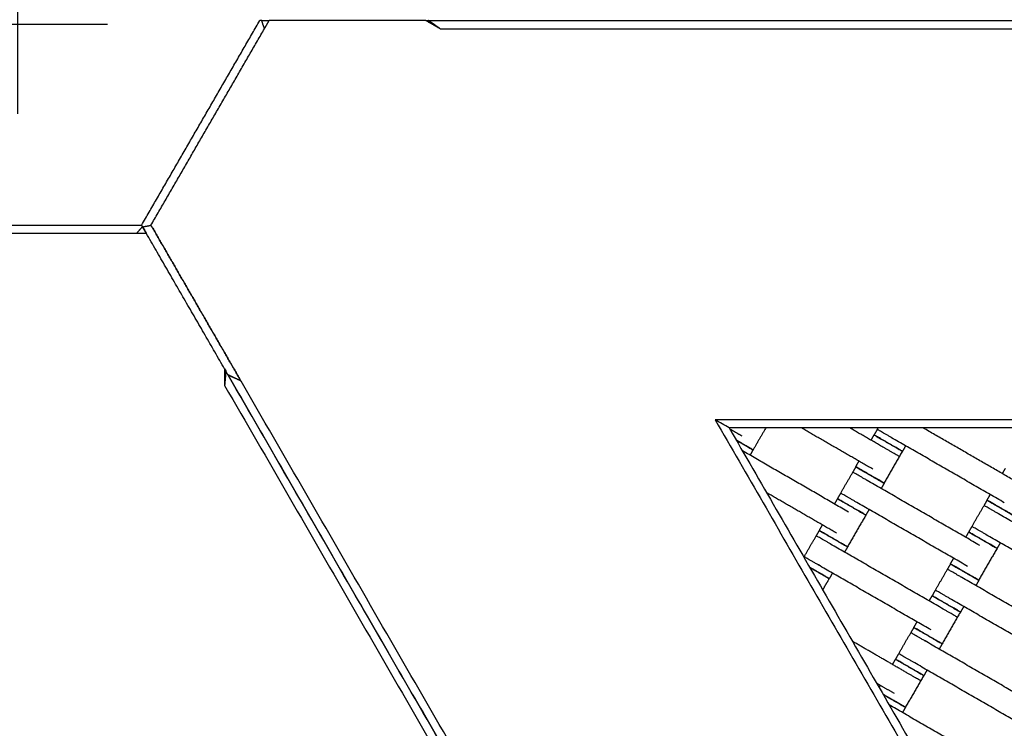
# Model space of a CAD drawing. Units: centimetres. Extents: x -320 to 324, y -314 to 330.
# Drawn here: x 3 to 63, y -36 to 8 of the extents above; entities that cross this region are included whole.
import ezdxf

# ---------------------------------------------------------------- set-up
doc = ezdxf.new("R2010")
doc.units = ezdxf.units.CM
doc.layers.add('Make2D$Adnotacja', color=7, linetype='Continuous', true_color=0x000000)
doc.layers.add('Make2D$Widoczne$Krzywe', color=7, linetype='Continuous', true_color=0x000000)
doc.styles.add('Arial Normalny', font='txt')
doc.dimstyles.new('TRAMPOL', dxfattribs={"dimscale": 1.1, "dimtxt": 7, "dimasz": 10, "dimexe": 5, "dimexo": 5, "dimgap": 1.1, "dimtad": 1, "dimtoh": 1, "dimdec": 0, "dimzin": 1, "dimdsep": 46, "dimtxsty": 'Arial Normalny', "dimcen": 5, "dimazin": 1, "dimtfac": 1, "dimtdec": 4, "dimtix": 1, "dimtofl": 0, "dimtmove": 1, "dimatfit": 3, "dimfxl": 10, "dimtolj": 1, "dimtzin": 1, "dimarcsym": 0})

# ---------------------------------------------------------------- blocks, each defined once
blk = doc.blocks.new('*D1')
at = {"layer": 'Defpoints', "color": 0}
for p in [(229.348, 235.748), (-224.517, -220.553)]:
    blk.add_point(p, dxfattribs=at)
at = {"layer": 'Make2D$Adnotacja', "color": 0, "lineweight": -2}
for p, q in [((267.179, 273.782), (237.106, 243.547)), ((293.814, 273.782), (267.179, 273.782))]:
    blk.add_line(p, q, dxfattribs=at)
at = {"layer": 'Make2D$Adnotacja', "color": 0}
for p, q in [((2.416, 2.098), (2.416, 13.098)), ((-3.084, 7.598), (7.916, 7.598))]:
    blk.add_line(p, q, dxfattribs=at)
blk.add_solid([(235.806, 244.84), (238.406, 242.254), (229.348, 235.748)], dxfattribs=at)
at = {"layer": 'Make2D$Adnotacja', "color": 0, "insert": (281.102, 279.136), "char_height": 7.7, "attachment_point": 5, "style": 'Arial Normalny'}
blk.add_mtext('\\A1;Ø645', dxfattribs=at)
blk = doc.blocks.new('*D2')
at = {"layer": 'Defpoints', "color": 0}
for p in [(44.294, 162.866), (44.892, -146.689), (232.793, -146.689)]:
    blk.add_point(p, dxfattribs=at)
at = {"layer": 'Make2D$Adnotacja', "color": 0, "lineweight": -2}
for p, q in [((49.794, 162.866), (238.293, 162.866)), ((232.793, 151.866), (232.793, -135.689)), ((50.392, -146.689), (238.293, -146.689))]:
    blk.add_line(p, q, dxfattribs=at)
at = {"layer": 'Make2D$Adnotacja', "color": 0}
for points in [[(234.627, 151.866), (230.96, 151.866), (232.793, 162.866)], [(230.96, -135.689), (234.627, -135.689), (232.793, -146.689)]]:
    blk.add_solid(points, dxfattribs=at)
at = {"layer": 'Make2D$Adnotacja', "color": 0, "insert": (227.652, 8.089), "char_height": 7.7, "attachment_point": 5, "rotation": 90, "style": 'Arial Normalny'}
blk.add_mtext('\\A1;310', dxfattribs=at)
blk = doc.blocks.new('*D3')
at = {"layer": 'Defpoints', "color": 0}
for p in [(174.43, -4.745), (-168.704, -4.854), (174.43, -179.142)]:
    blk.add_point(p, dxfattribs=at)
at = {"layer": 'Make2D$Adnotacja', "color": 0, "lineweight": -2}
for p, q in [((174.43, -10.245), (174.43, -184.642)), ((-168.704, -10.354), (-168.704, -184.642)), ((-157.704, -179.142), (163.43, -179.142))]:
    blk.add_line(p, q, dxfattribs=at)
at = {"layer": 'Make2D$Adnotacja', "color": 0}
for points in [[(-157.704, -177.308), (-157.704, -180.975), (-168.704, -179.142)], [(163.43, -180.975), (163.43, -177.308), (174.43, -179.142)]]:
    blk.add_solid(points, dxfattribs=at)
at = {"layer": 'Make2D$Adnotacja', "color": 0, "insert": (2.863, -174.001), "char_height": 7.7, "attachment_point": 5, "style": 'Arial Normalny'}
blk.add_mtext('\\A1;345', dxfattribs=at)

msp = doc.modelspace()

# ---------------------------------------------------------------- linework, layer by layer
at = {"layer": 'Make2D$Widoczne$Krzywe', "color": 6, "lineweight": -3, "true_color": 0xff00ff}
msp.add_rational_spline([(323.976, -4.643), (336.217, 316.917), (14.657, 329.158), (-306.904, 341.399), (-319.145, 19.838), (-331.385, -301.722), (-9.825, -313.963), (311.736, -326.204), (323.976, -4.643)], [1, 0.707106781187, 1, 0.707106781187, 1, 0.707106781187, 1, 0.707106781187, 1], degree=2, knots=[0, 0, 0, 505.471953, 505.471953, 1010.943905, 1010.943905, 1516.415858, 1516.415858, 2021.88781, 2021.88781, 2021.88781], dxfattribs=at)
at = {"layer": 'Make2D$Widoczne$Krzywe', "color": 12, "lineweight": -3, "true_color": 0xc80000}
for points, degree in [([(10.02, -4.726), (13.642, 1.548), (17.264, 7.822)], 2), ([(10.588, -4.742), (14.069, 1.288), (17.551, 7.319)], 2), ([(17.38, 7.822), (17.341, 7.822), (17.303, 7.822), (17.264, 7.822)], 3), ([(17.38, 7.822), (17.534, 7.822), (17.687, 7.822), (17.841, 7.822)], 3), ([(17.551, 7.319), (17.696, 7.571), (17.842, 7.822)], 2), ([(27.456, 7.822), (22.649, 7.822), (17.842, 7.822)], 2), ([(27.456, 7.822), (27.5, 7.822), (27.545, 7.822), (27.589, 7.822)], 3), ([(27.456, 7.822), (27.892, 7.571), (28.327, 7.319)], 2), ([(27.622, 7.822), (27.611, 7.822), (27.6, 7.822), (27.589, 7.822)], 3), ([(27.622, 7.822), (27.625, 7.821), (27.628, 7.819)], 2), ([(27.628, 7.819), (27.861, 7.652), (28.094, 7.486), (28.327, 7.319)], 3), ([(28.327, 7.319), (91.766, 7.319), (155.204, 7.319)], 2), ([(-4.48, -4.733), (2.764, -4.733), (10.009, -4.733)], 2), ([(10.008, -4.732), (10.014, -4.729), (10.02, -4.726)], 2), ([(10.008, -4.732), (10.017, -4.735), (10.025, -4.737), (10.033, -4.739)], 3), ([(10.066, -4.833), (10.047, -4.8), (10.028, -4.767), (10.009, -4.733)], 3), ([(10.009, -4.734), (10.011, -4.736), (10.012, -4.739)], 2), ([(10.012, -4.739), (10.011, -4.736), (10.009, -4.734)], 2), ([(10.012, -4.739), (10.019, -4.739), (10.026, -4.739), (10.033, -4.739)], 3), ([(10.033, -4.739), (10.029, -4.735), (10.024, -4.73), (10.02, -4.726)], 3), ([(10.068, -4.842), (10.078, -4.84), (10.099, -4.836), (10.129, -4.83), (10.16, -4.825), (10.19, -4.819), (10.221, -4.813), (10.251, -4.807), (10.282, -4.801), (10.313, -4.795), (10.343, -4.789), (10.374, -4.783), (10.404, -4.778), (10.435, -4.772), (10.465, -4.766), (10.496, -4.76), (10.526, -4.754), (10.557, -4.748), (10.577, -4.744), (10.588, -4.742)], 3), ([(10.691, -4.915), (10.639, -4.829), (10.588, -4.742)], 2), ([(-4.211, -5.233), (2.753, -5.233), (9.716, -5.233)], 2), ([(9.716, -5.233), (10.007, -5.233), (10.297, -5.233)], 2), ([(10.064, -4.836), (10.065, -4.838), (10.067, -4.84), (10.068, -4.842)], 3), ([(10.066, -4.833), (10.143, -4.966), (10.22, -5.1), (10.297, -5.233)], 3), ([(10.294, -5.233), (10.181, -5.038), (10.068, -4.842)], 2), ([(15.104, -13.559), (12.701, -9.396), (10.297, -5.233)], 2), ([(10.691, -4.915), (13.398, -9.608), (16.106, -14.3)], 2), ([(16.111, -14.303), (13.401, -9.609), (10.691, -4.915)], 2), ([(15.104, -13.559), (15.104, -14.062), (15.104, -14.566)], 2), ([(15.104, -13.559), (15.127, -13.598), (15.149, -13.636), (15.171, -13.675)], 3), ([(15.306, -13.915), (15.205, -13.74), (15.104, -13.565)], 2), ([(15.188, -13.71), (15.16, -13.995), (15.132, -14.281), (15.104, -14.566)], 3), ([(15.188, -13.703), (15.188, -13.707), (15.188, -13.71)], 2), ([(16.106, -14.3), (16.09, -14.292), (16.059, -14.277), (16.012, -14.255), (15.965, -14.232), (15.918, -14.21), (15.871, -14.187), (15.824, -14.164), (15.777, -14.142), (15.73, -14.119), (15.683, -14.096), (15.636, -14.074), (15.589, -14.051), (15.542, -14.029), (15.494, -14.006), (15.447, -13.983), (15.4, -13.961), (15.353, -13.938), (15.322, -13.923), (15.306, -13.915)], 3), ([(15.306, -13.915), (15.312, -13.925), (15.318, -13.935), (15.323, -13.944)], 3), ([(15.329, -13.948), (15.326, -13.946), (15.323, -13.944)], 2), ([(16.105, -14.3), (15.846, -14.183), (15.587, -14.065), (15.329, -13.948)], 3), ([(77.786, -122.126), (46.557, -68.037), (15.329, -13.948)], 2), ([(16.111, -14.303), (16.109, -14.302), (16.106, -14.3)], 2), ([(79.667, -124.384), (47.889, -69.344), (16.111, -14.303)], 2), ([(15.104, -14.566), (46.823, -69.505), (78.542, -124.444)], 2), ([(45.197, -16.681), (68.71, -57.407), (92.223, -98.132)], 2), ([(46.063, -17.181), (45.774, -17.014), (45.486, -16.848), (45.197, -16.681)], 3), ([(139.248, -16.681), (92.223, -16.681), (45.197, -16.681)], 2), ([(46.063, -17.181), (69.143, -57.157), (92.223, -97.132)], 2), ([(138.382, -17.181), (92.223, -17.181), (46.063, -17.181)], 2)]:
    msp.add_open_spline(points, degree=degree, dxfattribs=at)
for points, degree, knots in [([(17.551, 7.319), (17.548, 7.329), (17.541, 7.348), (17.531, 7.378), (17.521, 7.407), (17.51, 7.437), (17.5, 7.466), (17.49, 7.496), (17.48, 7.525), (17.47, 7.555), (17.459, 7.584), (17.449, 7.614), (17.439, 7.643), (17.429, 7.673), (17.419, 7.703), (17.408, 7.732), (17.399, 7.762), (17.387, 7.791), (17.383, 7.812), (17.38, 7.822)], 3, [-0.7287704, -0.7287704, -0.7287704, -0.7287704, -0.6859462, -0.6431221, -0.6002979, -0.5574737, -0.5146496, -0.4718254, -0.4290012, -0.3861771, -0.3433529, -0.3005287, -0.2577046, -0.2148804, -0.1720562, -0.1292321, -0.0864079, -0.0435837, 0, 0, 0, 0]), ([(27.589, 7.822), (27.605, 7.812), (27.638, 7.792), (27.681, 7.761), (27.724, 7.732), (27.767, 7.702), (27.81, 7.673), (27.853, 7.643), (27.896, 7.614), (27.94, 7.584), (27.983, 7.555), (28.026, 7.525), (28.069, 7.496), (28.112, 7.466), (28.155, 7.437), (28.198, 7.407), (28.241, 7.378), (28.284, 7.348), (28.313, 7.329), (28.327, 7.319)], 3, [0, 0, 0, 0, 0.064981, 0.124878, 0.184775, 0.244673, 0.30457, 0.364467, 0.424364, 0.484261, 0.544159, 0.604056, 0.663953, 0.72385, 0.783747, 0.843645, 0.903542, 0.963439, 1.023335, 1.023335, 1.023335, 1.023335]), ([(27.628, 7.819), (48.722, 7.819), (69.817, 7.819), (111.316, 7.819), (152.816, 7.819)], 2, [10.260582, 10.260582, 10.260582, 52.449069, 52.449069, 135.448574, 135.448574, 135.448574]), ([(9.716, -5.233), (9.723, -5.225), (9.737, -5.21), (9.757, -5.186), (9.778, -5.162), (9.798, -5.139), (9.818, -5.115), (9.839, -5.092), (9.859, -5.068), (9.88, -5.045), (9.9, -5.021), (9.921, -4.997), (9.941, -4.974), (9.962, -4.95), (9.982, -4.927), (10.003, -4.903), (10.023, -4.88), (10.043, -4.855), (10.059, -4.841), (10.066, -4.833)], 3, [-0.7287704, -0.7287704, -0.7287704, -0.7287704, -0.6859462, -0.6431221, -0.6002979, -0.5574737, -0.5146496, -0.4718254, -0.4290012, -0.3861771, -0.3433529, -0.3005287, -0.2577046, -0.2148804, -0.1720562, -0.1292321, -0.0864079, -0.0435837, 0, 0, 0, 0]), ([(15.171, -13.675), (15.17, -13.693), (15.169, -13.732), (15.164, -13.784), (15.16, -13.837), (15.156, -13.889), (15.152, -13.941), (15.148, -13.993), (15.144, -14.045), (15.14, -14.097), (15.136, -14.149), (15.132, -14.201), (15.128, -14.253), (15.124, -14.305), (15.12, -14.357), (15.116, -14.41), (15.112, -14.462), (15.108, -14.514), (15.106, -14.548), (15.104, -14.566)], 3, [0, 0, 0, 0, 0.064981, 0.124878, 0.184775, 0.244673, 0.30457, 0.364467, 0.424364, 0.484261, 0.544159, 0.604056, 0.663953, 0.72385, 0.783747, 0.843645, 0.903542, 0.963439, 1.023335, 1.023335, 1.023335, 1.023335]), ([(15.323, -13.944), (25.802, -32.095), (36.282, -50.246), (57.032, -86.186), (77.782, -122.126)], 2, [10.531147, 10.531147, 10.531147, 52.449069, 52.449069, 135.448574, 135.448574, 135.448574])]:
    msp.add_open_spline(points, degree=degree, knots=knots, dxfattribs=at)
at = {"layer": 'Make2D$Widoczne$Krzywe', "color": 18, "lineweight": -3, "true_color": 0x000000}
for points in [[(46.848, -17.679), (46.475, -17.464), (46.102, -17.249)], [(48.302, -17.181), (47.915, -17.852), (47.527, -18.524)], [(54.879, -19.714), (52.686, -18.447), (50.493, -17.181)], [(55.622, -18.427), (54.542, -17.804), (53.463, -17.181)], [(54.957, -17.613), (55.055, -17.443), (55.153, -17.273)], [(55.147, -17.27), (55.173, -17.226), (55.199, -17.181)], [(63.675, -20.479), (60.819, -18.83), (57.963, -17.181)], [(54.766, -17.933), (54.858, -17.772), (54.951, -17.611)], [(62.932, -21.765), (59.477, -19.77), (56.022, -17.776)], [(53.382, -22.342), (50.127, -20.462), (46.873, -18.583)], [(47.52, -18.528), (47.427, -18.689), (47.335, -18.85)], [(56.683, -18.61), (56.121, -19.584), (55.558, -20.558)], [(56.885, -18.273), (56.787, -18.443), (56.689, -18.613)], [(53.827, -19.558), (53.925, -19.389), (54.023, -19.219)], [(52.902, -21.179), (53.274, -20.536), (53.645, -19.892)], [(53.651, -19.896), (53.744, -19.735), (53.837, -19.574)], [(62.819, -19.984), (62.912, -19.823), (63.005, -19.662)], [(61.43, -24.387), (57.975, -22.392), (54.52, -20.398)], [(55.568, -20.573), (55.475, -20.734), (55.382, -20.895)], [(52.639, -23.628), (50.499, -22.392), (48.358, -21.156)], [(52.526, -21.847), (52.619, -21.686), (52.712, -21.525)], [(52.712, -21.521), (52.81, -21.352), (52.908, -21.182)], [(60.687, -25.673), (57.232, -23.679), (53.778, -21.684)], [(61.702, -21.94), (61.795, -21.779), (61.888, -21.618)], [(61.88, -21.61), (61.978, -21.44), (62.076, -21.271)], [(54.64, -22.182), (54.542, -22.351), (54.444, -22.521)], [(60.954, -23.223), (61.325, -22.58), (61.696, -21.937)], [(54.443, -22.525), (53.881, -23.498), (53.319, -24.472)], [(69.481, -26.432), (66.026, -24.437), (62.572, -22.442)], [(51.406, -23.799), (51.499, -23.638), (51.592, -23.477)], [(51.587, -23.473), (51.685, -23.303), (51.783, -23.133)], [(60.764, -23.566), (60.862, -23.396), (60.96, -23.226)], [(50.658, -25.082), (51.029, -24.439), (51.4, -23.795)], [(60.574, -23.893), (60.667, -23.732), (60.76, -23.571)], [(68.739, -27.718), (65.284, -25.723), (61.829, -23.729)], [(59.185, -28.29), (55.73, -26.295), (52.275, -24.301)], [(53.324, -24.476), (53.231, -24.637), (53.138, -24.798)], [(62.491, -24.57), (61.929, -25.544), (61.367, -26.518)], [(62.691, -24.226), (62.593, -24.396), (62.495, -24.565)], [(50.645, -25.117), (50.654, -25.101), (50.664, -25.085)], [(59.635, -25.518), (59.733, -25.349), (59.831, -25.179)], [(58.442, -29.576), (54.988, -27.582), (51.533, -25.587)], [(58.711, -27.133), (59.082, -26.49), (59.453, -25.847)], [(59.459, -25.85), (59.552, -25.689), (59.645, -25.528)], [(52.193, -26.422), (51.994, -26.766), (51.796, -27.11)], [(52.395, -26.085), (52.297, -26.254), (52.199, -26.424)], [(67.238, -30.342), (63.783, -28.347), (60.329, -26.352)], [(61.377, -26.528), (61.284, -26.689), (61.191, -26.85)], [(58.521, -27.476), (58.619, -27.306), (58.717, -27.137)], [(58.329, -27.795), (58.422, -27.634), (58.515, -27.474)], [(66.496, -31.628), (63.041, -29.633), (59.586, -27.638)], [(60.448, -28.136), (60.35, -28.306), (60.252, -28.475)], [(60.246, -28.473), (59.684, -29.447), (59.122, -30.421)], [(57.21, -29.747), (57.302, -29.586), (57.395, -29.425)], [(57.391, -29.421), (57.489, -29.251), (57.587, -29.082)], [(56.461, -31.03), (56.832, -30.387), (57.203, -29.744)], [(56.935, -32.187), (55.279, -31.231), (53.623, -30.275)], [(64.988, -34.239), (61.533, -32.244), (58.079, -30.249)], [(59.127, -30.425), (59.034, -30.586), (58.941, -30.747)], [(56.079, -31.692), (56.172, -31.532), (56.265, -31.371)], [(56.271, -31.373), (56.369, -31.203), (56.467, -31.034)], [(64.246, -35.525), (60.791, -33.53), (57.336, -31.536)], [(57.996, -32.37), (57.434, -33.344), (56.872, -34.318)], [(58.198, -32.033), (58.1, -32.203), (58.002, -32.373)], [(56.192, -33.473), (55.65, -33.16), (55.108, -32.847)], [(55.26, -33.111), (55.298, -33.045), (55.336, -32.979)], [(62.738, -38.136), (59.305, -36.154), (55.873, -34.172)], [(56.877, -34.322), (56.784, -34.483), (56.691, -34.644)]]:
    msp.add_open_spline(points, degree=2, dxfattribs=at)
for points, weights, knots in [([(56.022, -17.776), (56.018, -17.773), (56.013, -17.77), (55.147, -17.27), (55.147, -17.27)], [0.99545943481, 0.997711841715, 1, 0.707106781187, 1], [-31.53865, -31.53865, -31.53865, -31.415935, -31.415935, -15.707968, -15.707968, -15.707968]), ([(47.527, -18.524), (47.527, -18.523), (46.662, -18.023), (46.577, -17.974), (46.493, -17.926)], [1, 0.707106781187, 1, 0.960859641038, 0.93218021187], [-47.123897, -47.123897, -47.123897, -31.415931, -31.415931, -29.31682, -29.31682, -29.31682]), ([(47.52, -18.528), (47.521, -18.527), (46.655, -18.027), (46.577, -17.982), (46.5, -17.938)], [1, 0.707106781187, 1, 0.964040654248, 0.936910973806], [-47.123897, -47.123897, -47.123897, -31.415931, -31.415931, -29.487419, -29.487419, -29.487419]), ([(56.683, -18.61), (56.683, -18.61), (55.817, -18.11), (54.952, -17.61), (54.951, -17.611)], [1, 0.707106781187, 1, 0.707106781187, 1], [-47.123897, -47.123897, -47.123897, -31.415931, -31.415931, -15.707966, -15.707966, -15.707966]), ([(56.689, -18.613), (56.689, -18.612), (55.823, -18.112), (54.958, -17.612), (54.957, -17.613)], [1, 0.707106781187, 1, 0.707106781187, 1], [-47.123897, -47.123897, -47.123897, -31.415931, -31.415931, -15.707966, -15.707966, -15.707966]), ([(54.52, -20.398), (54.515, -20.395), (54.511, -20.392), (53.645, -19.892), (53.645, -19.892)], [0.99545943481, 0.997711841715, 1, 0.707106781187, 1], [-31.53865, -31.53865, -31.53865, -31.415935, -31.415935, -15.707968, -15.707968, -15.707968]), ([(55.558, -20.558), (55.559, -20.558), (54.693, -20.058), (53.827, -19.558), (53.827, -19.558)], [1, 0.707106781187, 1, 0.707106781187, 1], [-47.123897, -47.123897, -47.123897, -31.415931, -31.415931, -15.707966, -15.707966, -15.707966]), ([(55.568, -20.573), (55.569, -20.573), (54.703, -20.073), (53.837, -19.573), (53.837, -19.574)], [1, 0.707106781187, 1, 0.707106781187, 1], [-47.123897, -47.123897, -47.123897, -31.415931, -31.415931, -15.707966, -15.707966, -15.707966]), ([(54.443, -22.525), (54.443, -22.524), (53.578, -22.024), (52.712, -21.525), (52.712, -21.525)], [1, 0.707106781187, 1, 0.707106781187, 1], [-47.123897, -47.123897, -47.123897, -31.415931, -31.415931, -15.707966, -15.707966, -15.707966]), ([(54.444, -22.521), (54.444, -22.52), (53.578, -22.021), (52.713, -21.521), (52.712, -21.521)], [1, 0.707106781187, 1, 0.707106781187, 1], [-47.123897, -47.123897, -47.123897, -31.415931, -31.415931, -15.707966, -15.707966, -15.707966]), ([(53.778, -21.684), (53.773, -21.681), (53.768, -21.678), (52.902, -21.179), (52.902, -21.179)], [0.99545943481, 0.997711841715, 1, 0.707106781187, 1], [-31.53865, -31.53865, -31.53865, -31.415935, -31.415935, -15.707968, -15.707968, -15.707968]), ([(63.612, -22.61), (63.612, -22.609), (62.746, -22.109), (61.88, -21.609), (61.88, -21.61)], [1, 0.707106781187, 1, 0.707106781187, 1], [-47.123897, -47.123897, -47.123897, -31.415931, -31.415931, -15.707966, -15.707966, -15.707966]), ([(63.62, -22.618), (63.62, -22.617), (62.754, -22.118), (61.889, -21.618), (61.888, -21.618)], [1, 0.707106781187, 1, 0.707106781187, 1], [-47.123897, -47.123897, -47.123897, -31.415931, -31.415931, -15.707966, -15.707966, -15.707966]), ([(62.572, -22.442), (62.567, -22.44), (62.562, -22.437), (61.696, -21.937), (61.696, -21.937)], [0.99545943481, 0.997711841715, 1, 0.707106781187, 1], [-31.53865, -31.53865, -31.53865, -31.415935, -31.415935, -15.707968, -15.707968, -15.707968]), ([(53.319, -24.472), (53.319, -24.472), (52.453, -23.972), (51.588, -23.472), (51.587, -23.473)], [1, 0.707106781187, 1, 0.707106781187, 1], [-47.123897, -47.123897, -47.123897, -31.415931, -31.415931, -15.707966, -15.707966, -15.707966]), ([(53.324, -24.476), (53.324, -24.476), (52.458, -23.976), (51.592, -23.476), (51.592, -23.477)], [1, 0.707106781187, 1, 0.707106781187, 1], [-47.123897, -47.123897, -47.123897, -31.415931, -31.415931, -15.707966, -15.707966, -15.707966]), ([(61.829, -23.729), (61.824, -23.726), (61.819, -23.723), (60.954, -23.223), (60.954, -23.223)], [0.99545943481, 0.997711841715, 1, 0.707106781187, 1], [-31.53865, -31.53865, -31.53865, -31.415935, -31.415935, -15.707968, -15.707968, -15.707968]), ([(52.275, -24.301), (52.271, -24.298), (52.266, -24.295), (51.4, -23.795), (51.4, -23.795)], [0.99545943481, 0.997711841715, 1, 0.707106781187, 1], [-31.53865, -31.53865, -31.53865, -31.415935, -31.415935, -15.707968, -15.707968, -15.707968]), ([(62.491, -24.57), (62.491, -24.57), (61.626, -24.07), (60.76, -23.57), (60.76, -23.571)], [1, 0.707106781187, 1, 0.707106781187, 1], [-47.123897, -47.123897, -47.123897, -31.415931, -31.415931, -15.707966, -15.707966, -15.707966]), ([(62.495, -24.565), (62.496, -24.565), (61.63, -24.065), (60.764, -23.565), (60.764, -23.566)], [1, 0.707106781187, 1, 0.707106781187, 1], [-47.123897, -47.123897, -47.123897, -31.415931, -31.415931, -15.707966, -15.707966, -15.707966]), ([(51.533, -25.587), (51.528, -25.584), (51.523, -25.582), (50.658, -25.082), (50.658, -25.082)], [0.99545943481, 0.997711841715, 1, 0.707106781187, 1], [-31.53865, -31.53865, -31.53865, -31.415935, -31.415935, -15.707968, -15.707968, -15.707968]), ([(52.199, -26.424), (52.199, -26.423), (51.334, -25.924), (51.16, -25.823), (50.999, -25.73)], [1, 0.707106781187, 1, 0.923105776228, 0.886586141348], [-47.123897, -47.123897, -47.123897, -31.415931, -31.415931, -27.292067, -27.292067, -27.292067]), ([(52.193, -26.422), (52.193, -26.421), (51.328, -25.922), (51.158, -25.823), (51, -25.732)], [1, 0.707106781187, 1, 0.924757526907, 0.888173714333], [-47.123897, -47.123897, -47.123897, -31.415931, -31.415931, -27.380651, -27.380651, -27.380651]), ([(60.329, -26.352), (60.324, -26.349), (60.319, -26.347), (59.453, -25.847), (59.453, -25.847)], [0.99545943481, 0.997711841715, 1, 0.707106781187, 1], [-31.53865, -31.53865, -31.53865, -31.415935, -31.415935, -15.707968, -15.707968, -15.707968]), ([(61.367, -26.518), (61.367, -26.517), (60.501, -26.018), (59.635, -25.518), (59.635, -25.518)], [1, 0.707106781187, 1, 0.707106781187, 1], [-47.123897, -47.123897, -47.123897, -31.415931, -31.415931, -15.707966, -15.707966, -15.707966]), ([(61.377, -26.528), (61.377, -26.527), (60.511, -26.027), (59.646, -25.528), (59.645, -25.528)], [1, 0.707106781187, 1, 0.707106781187, 1], [-47.123897, -47.123897, -47.123897, -31.415931, -31.415931, -15.707966, -15.707966, -15.707966]), ([(59.586, -27.638), (59.581, -27.636), (59.576, -27.633), (58.711, -27.133), (58.711, -27.133)], [0.99545943481, 0.997711841715, 1, 0.707106781187, 1], [-31.53865, -31.53865, -31.53865, -31.415935, -31.415935, -15.707968, -15.707968, -15.707968]), ([(60.246, -28.473), (60.247, -28.473), (59.381, -27.973), (58.515, -27.473), (58.515, -27.474)], [1, 0.707106781187, 1, 0.707106781187, 1], [-47.123897, -47.123897, -47.123897, -31.415931, -31.415931, -15.707966, -15.707966, -15.707966]), ([(60.252, -28.475), (60.253, -28.475), (59.387, -27.975), (58.521, -27.475), (58.521, -27.476)], [1, 0.707106781187, 1, 0.707106781187, 1], [-47.123897, -47.123897, -47.123897, -31.415931, -31.415931, -15.707966, -15.707966, -15.707966]), ([(59.122, -30.421), (59.122, -30.42), (58.257, -29.921), (57.391, -29.421), (57.391, -29.421)], [1, 0.707106781187, 1, 0.707106781187, 1], [-47.123897, -47.123897, -47.123897, -31.415931, -31.415931, -15.707966, -15.707966, -15.707966]), ([(59.127, -30.425), (59.127, -30.424), (58.261, -29.925), (57.396, -29.425), (57.395, -29.425)], [1, 0.707106781187, 1, 0.707106781187, 1], [-47.123897, -47.123897, -47.123897, -31.415931, -31.415931, -15.707966, -15.707966, -15.707966]), ([(58.079, -30.249), (58.074, -30.247), (58.069, -30.244), (57.203, -29.744), (57.203, -29.744)], [0.99545943481, 0.997711841715, 1, 0.707106781187, 1], [-31.53865, -31.53865, -31.53865, -31.415935, -31.415935, -15.707968, -15.707968, -15.707968]), ([(57.996, -32.37), (57.997, -32.37), (57.131, -31.87), (56.265, -31.37), (56.265, -31.371)], [1, 0.707106781187, 1, 0.707106781187, 1], [-47.123897, -47.123897, -47.123897, -31.415931, -31.415931, -15.707966, -15.707966, -15.707966]), ([(58.002, -32.373), (58.003, -32.372), (57.137, -31.872), (56.271, -31.372), (56.271, -31.373)], [1, 0.707106781187, 1, 0.707106781187, 1], [-47.123897, -47.123897, -47.123897, -31.415931, -31.415931, -15.707966, -15.707966, -15.707966]), ([(57.336, -31.536), (57.331, -31.533), (57.326, -31.53), (56.461, -31.03), (56.461, -31.03)], [0.99545943481, 0.997711841715, 1, 0.707106781187, 1], [-31.53865, -31.53865, -31.53865, -31.415935, -31.415935, -15.707968, -15.707968, -15.707968]), ([(56.872, -34.318), (56.872, -34.317), (56.007, -33.818), (55.726, -33.656), (55.499, -33.525)], [1, 0.707106781187, 1, 0.881747167857, 0.858981232724], [-47.123897, -47.123897, -47.123897, -31.415931, -31.415931, -25.073991, -25.073991, -25.073991]), ([(56.877, -34.322), (56.877, -34.322), (56.011, -33.822), (55.728, -33.658), (55.5, -33.526)], [1, 0.707106781187, 1, 0.880642748933, 0.858564318045], [-47.123897, -47.123897, -47.123897, -31.415931, -31.415931, -25.01476, -25.01476, -25.01476])]:
    msp.add_rational_spline(points, weights, degree=2, knots=knots, dxfattribs=at)
for points, weights in [([(46.494, -17.928), (46.577, -17.976), (46.661, -18.024)], [0.932721203426, 0.961228168343, 1]), ([(46.501, -17.94), (46.577, -17.984), (46.654, -18.028)], [0.937439692633, 0.964390498591, 1]), ([(46.654, -18.028), (47.52, -18.528), (47.52, -18.528)], [1, 0.707106781187, 1]), ([(46.661, -18.024), (47.527, -18.524), (47.527, -18.524)], [1, 0.707106781187, 1]), ([(54.951, -17.611), (54.951, -17.611), (55.817, -18.111)], [1, 0.707106781187, 1]), ([(54.957, -17.613), (54.957, -17.613), (55.821, -18.112)], [1, 0.707618441445, 0.998978467139]), ([(55.817, -18.111), (56.683, -18.611), (56.683, -18.61)], [1, 0.707106781187, 1]), ([(55.823, -18.113), (56.688, -18.613), (56.689, -18.613)], [1, 0.707106781187, 1]), ([(56.497, -18.933), (56.497, -18.933), (55.631, -18.433)], [1, 0.707106781187, 1]), ([(53.827, -19.558), (53.827, -19.559), (54.692, -20.059)], [1, 0.707106781187, 1]), ([(53.837, -19.574), (53.837, -19.574), (54.702, -20.074)], [1, 0.707106781187, 1]), ([(54.692, -20.059), (55.558, -20.559), (55.558, -20.558)], [1, 0.707106781187, 1]), ([(54.702, -20.074), (55.568, -20.574), (55.568, -20.573)], [1, 0.707106781187, 1]), ([(52.712, -21.525), (52.711, -21.526), (53.577, -22.025)], [1, 0.707106781187, 1]), ([(52.712, -21.521), (52.712, -21.522), (53.578, -22.022)], [1, 0.707106781187, 1]), ([(61.88, -21.61), (61.88, -21.61), (62.746, -22.11)], [1, 0.707106781187, 1]), ([(61.888, -21.618), (61.888, -21.619), (62.754, -22.119)], [1, 0.707106781187, 1]), ([(53.577, -22.025), (54.443, -22.525), (54.443, -22.525)], [1, 0.707106781187, 1]), ([(53.578, -22.022), (54.444, -22.521), (54.444, -22.521)], [1, 0.707106781187, 1]), ([(62.746, -22.11), (63.611, -22.61), (63.612, -22.61)], [1, 0.707106781187, 1]), ([(62.754, -22.119), (63.619, -22.618), (63.62, -22.618)], [1, 0.707106781187, 1]), ([(51.587, -23.473), (51.587, -23.473), (52.453, -23.973)], [1, 0.707106781187, 1]), ([(51.592, -23.477), (51.592, -23.477), (52.458, -23.977)], [1, 0.707106781187, 1]), ([(52.455, -23.974), (53.318, -24.473), (53.319, -24.472)], [0.998719757092, 0.707748307782, 1]), ([(52.458, -23.977), (53.323, -24.477), (53.324, -24.476)], [1, 0.707106781187, 1]), ([(60.76, -23.571), (60.759, -23.571), (61.625, -24.071)], [1, 0.707106781187, 1]), ([(60.764, -23.566), (60.764, -23.566), (61.629, -24.066)], [1, 0.707106781187, 1]), ([(61.625, -24.071), (62.491, -24.571), (62.491, -24.57)], [1, 0.707106781187, 1]), ([(61.629, -24.066), (62.495, -24.566), (62.495, -24.565)], [1, 0.707106781187, 1]), ([(51.001, -25.734), (51.158, -25.825), (51.327, -25.922)], [0.888496933793, 0.925089139854, 1]), ([(51.327, -25.922), (52.193, -26.422), (52.193, -26.422)], [1, 0.707106781187, 1]), ([(51.333, -25.925), (52.199, -26.424), (52.199, -26.424)], [1, 0.707106781187, 1]), ([(59.635, -25.518), (59.635, -25.519), (60.501, -26.018)], [1, 0.707106781187, 1]), ([(59.645, -25.528), (59.645, -25.529), (60.511, -26.028)], [1, 0.707106781187, 1]), ([(60.501, -26.018), (61.366, -26.518), (61.367, -26.518)], [1, 0.707106781187, 1]), ([(60.511, -26.028), (61.377, -26.528), (61.377, -26.528)], [1, 0.707106781187, 1]), ([(58.515, -27.474), (58.515, -27.474), (59.38, -27.974)], [1, 0.707106781187, 1]), ([(58.521, -27.476), (58.521, -27.476), (59.384, -27.974)], [1, 0.707748449832, 0.998719474237]), ([(60.06, -28.795), (60.06, -28.795), (59.195, -28.296)], [1, 0.707106781187, 1]), ([(59.38, -27.974), (60.246, -28.474), (60.246, -28.473)], [1, 0.707106781187, 1]), ([(59.386, -27.976), (60.252, -28.476), (60.252, -28.475)], [1, 0.707106781187, 1]), ([(57.391, -29.421), (57.39, -29.422), (58.256, -29.922)], [1, 0.707106781187, 1]), ([(57.395, -29.425), (57.395, -29.426), (58.261, -29.926)], [1, 0.707106781187, 1]), ([(58.259, -29.923), (59.122, -30.421), (59.122, -30.421)], [0.998719487175, 0.707748443334, 1]), ([(58.261, -29.926), (59.127, -30.425), (59.127, -30.425)], [1, 0.707106781187, 1]), ([(56.265, -31.371), (56.265, -31.371), (57.13, -31.871)], [1, 0.707106781187, 1]), ([(56.271, -31.373), (56.271, -31.373), (57.134, -31.872)], [1, 0.707748424479, 0.998719524721]), ([(57.13, -31.871), (57.996, -32.371), (57.996, -32.37)], [1, 0.707106781187, 1]), ([(57.136, -31.873), (58.002, -32.373), (58.002, -32.373)], [1, 0.707106781187, 1]), ([(57.81, -32.693), (57.81, -32.693), (56.945, -32.193)], [1, 0.707106781187, 1]), ([(55.501, -33.528), (55.729, -33.66), (56.011, -33.823)], [0.858758256423, 0.881161993476, 1]), ([(56.009, -33.82), (56.872, -34.318), (56.872, -34.318)], [0.998718971379, 0.707748702367, 1]), ([(56.011, -33.823), (56.877, -34.323), (56.877, -34.322)], [1, 0.707106781187, 1])]:
    msp.add_rational_spline(points, weights, degree=2, dxfattribs=at)

# ---------------------------------------------------------------- dimensions: what is measured, and where the dimension line sits
at = {"layer": 'Make2D$Adnotacja'}
dim = msp.add_diameter_dim_2p(p1=(-224.517, -220.553), p2=(229.348, 235.748), text='Ø645', dimstyle='TRAMPOL', override={"dimscale": 1.1, "dimasz": 10, "dimtad": 1, "dimtih": 0, "dimtoh": 1, "dimlfac": 1, "dimtxsty": 'Arial Normalny', "dimsah": 0}, dxfattribs=at)
dim.commit()
dim.dimension.update_dxf_attribs({"geometry": '*D1', "text_midpoint": (267.179, 273.782), "dimtype": 163})
dim = msp.add_linear_dim(base=(232.793, -146.689), p1=(44.294, 162.866), p2=(44.892, -146.689), angle=90, dimstyle='TRAMPOL', override={"dimscale": 1.1, "dimtxt": 7, "dimasz": 10, "dimexe": 5, "dimexo": 5, "dimgap": 1.1, "dimtad": 1, "dimtih": 0, "dimtoh": 0, "dimdec": 0, "dimzin": 1, "dimtxsty": 'Arial Normalny', "dimsah": 0, "dimcen": 5, "dimadec": 2, "dimazin": 1, "dimtix": 0, "dimtmove": 0, "dimfxl": 10, "dimtzin": 1}, dxfattribs=at)
dim.commit()
dim.dimension.update_dxf_attribs({"geometry": '*D2', "text_midpoint": (227.652, 8.089)})
dim = msp.add_linear_dim(base=(174.43, -179.142), p1=(-168.704, -4.854), p2=(174.43, -4.745), text='345', dimstyle='TRAMPOL', override={"dimscale": 1.1, "dimtxt": 7, "dimasz": 10, "dimexe": 5, "dimexo": 5, "dimgap": 1.1, "dimtad": 1, "dimtih": 0, "dimtoh": 0, "dimdec": 0, "dimzin": 1, "dimtxsty": 'Arial Normalny', "dimsah": 0, "dimcen": 5, "dimadec": 2, "dimazin": 1, "dimtix": 0, "dimtmove": 0, "dimfxl": 10, "dimtzin": 1}, dxfattribs=at)
dim.commit()
dim.dimension.update_dxf_attribs({"geometry": '*D3', "text_midpoint": (2.863, -174.001)})

doc.saveas('drawing.dxf')
